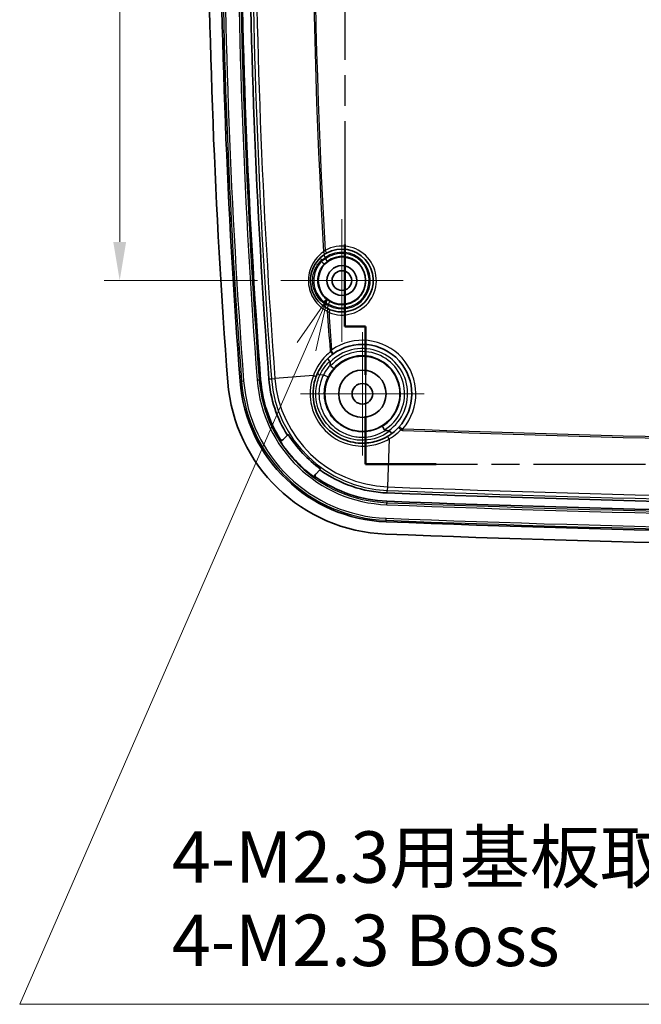
# Model space of a CAD drawing. Units: millimetres. Extents: x 22 to 3104, y 12 to 574.
# Drawn here: x 2032 to 2092, y 270 to 366 of the extents above; entities that cross this region are included whole.
import ezdxf

# ---------------------------------------------------------------- set-up
doc = ezdxf.new("R2010")
doc.units = ezdxf.units.MM
doc.header["$LTSCALE"] = 1.5
doc.linetypes.add('CHAIN', pattern=[0.3543, 0.2362, -0.0295, 0.0591, -0.0295])
doc.layers.get('Defpoints').update_dxf_attribs({"lineweight": 25})
doc.layers.add('Center Mark (ISO)', color=7, linetype='Continuous', lineweight=18, true_color=0x80ffff)
for name, color, linetype, lineweight in [('Dimension (ISO)', 7, 'Continuous', 18), ('Dimension (ISO) @ 1', 7, 'Continuous', 18), ('Section Line (ISO)', 7, 'CHAIN', 25), ('Symbol (ISO)', 7, 'Continuous', 18), ('Visible (ISO)', 7, 'Continuous', 35), ('Visible Narrow (ISO)', 7, 'Continuous', 25)]:
    doc.layers.add(name, color=color, linetype=linetype, lineweight=lineweight)
doc.styles.add('Note Text (TK)', font='txt')
doc.dimstyles.new('Default - Method 1b (TK)', dxfattribs={"dimscale": 1.5, "dimtxt": 2.5, "dimasz": 2.5, "dimexe": 1, "dimexo": 1.5, "dimgap": 1, "dimtad": 1, "dimtoh": 1, "dimrnd": 1e-08, "dimdsep": 46, "dimtxsty": 'Note Text (TK)', "dimcen": 0.09, "dimdle": 5, "dimclrd": 100, "dimclre": 100, "dimclrt": 7, "dimadec": 1, "dimazin": 1, "dimtfac": 1, "dimtmove": 0, "dimatfit": 3, "dimfxl": 0, "dimtolj": 1, "dimlwd": -1, "dimlwe": -1, "dimarcsym": 0})

# ---------------------------------------------------------------- blocks, each defined once
blk = doc.blocks.new('2dTransSection2')
at = {"layer": 'Section Line (ISO)', "linetype": 'CHAIN', "ltscale": 16.899036}
blk.add_line((300.779, 215.934), (300.779, 170.036), dxfattribs=at)
at = {"layer": 'Section Line (ISO)', "linetype": 'Continuous', "lineweight": 50}
for p, q in [((300.779, 174.023), (300.779, 170.036)), ((300.779, 170.036), (301.783, 170.036)), ((301.783, 170.036), (301.783, 167.692)), ((301.783, 165.692), (301.783, 163.349)), ((301.783, 163.349), (305.226, 163.349))]:
    blk.add_line(p, q, dxfattribs=at)
at = {"layer": 'Section Line (ISO)', "linetype": 'CHAIN', "ltscale": 1.115502}
blk.add_line((300.779, 170.036), (301.783, 170.036), dxfattribs=at)
at = {"layer": 'Section Line (ISO)', "linetype": 'CHAIN', "ltscale": 12.259068}
blk.add_line((301.783, 170.036), (301.783, 163.349), dxfattribs=at)
at = {"layer": 'Section Line (ISO)', "linetype": 'CHAIN', "ltscale": 15.362763}
blk.add_line((301.783, 163.349), (337.884, 163.349), dxfattribs=at)
blk = doc.blocks.new('*D49')
at = {"layer": 'Defpoints', "color": 0, "transparency": 16777216}
for p in [(2041.225, 423.549), (2056.858, 423.549), (2056.874, 340.549)]:
    blk.add_point(p, dxfattribs=at)
at = {"layer": 'Dimension (ISO)', "color": 100, "transparency": 16777216}
for p, q in [((2054.608, 423.549), (2039.725, 423.549)), ((2041.225, 344.299), (2041.225, 419.799)), ((2054.624, 340.549), (2039.725, 340.549))]:
    blk.add_line(p, q, dxfattribs=at)
for points in [[(2040.6, 419.799), (2041.85, 419.799), (2041.225, 423.549)], [(2040.6, 344.299), (2041.85, 344.299), (2041.225, 340.549)]]:
    blk.add_solid(points, dxfattribs=at)
at = {"layer": 'Dimension (ISO)', "color": 7, "transparency": 16777216, "insert": (2037.85, 380.981), "char_height": 3.75, "attachment_point": 4, "rotation": 90, "style": 'Note Text (TK)'}
blk.add_mtext('\\A1;83', dxfattribs=at)
blk = doc.blocks.new('引出線注記2')
at = {"layer": 'Symbol (ISO)', "color": 100, "true_color": 0x00ff40}
for p, q in [((300.064, 171.353), (298.605, 169.261)), ((299.064, 169.061), (300.064, 171.353)), ((299.522, 168.861), (300.064, 171.353)), ((299.064, 169.061), (285.126, 137.119)), ((285.126, 137.119), (292.382, 137.119)), ((292.382, 137.119), (329.063, 137.119))]:
    blk.add_line(p, q, dxfattribs=at)
at = {"layer": 'Symbol (ISO)', "color": 7, "char_height": 2.5, "attachment_point": 7, "style": 'Note Text (TK)'}
for s, insert in [('4-M2.3用基板取付ボス', (292.526, 142.24)), ('4-M2.3 Boss', (292.526, 138.196))]:
    blk.add_mtext(s, dxfattribs=dict(at, insert=insert))

msp = doc.modelspace()

# ---------------------------------------------------------------- linework, layer by layer
at = {"layer": 'Center Mark (ISO)', "linetype": 'Continuous'}
for p, q in [((2062.8235, 340.5487), (2062.8235, 346.4987)), ((2062.8235, 340.5487), (2056.8735, 340.5487)), ((2062.8235, 340.5487), (2068.7735, 340.5487)), ((2062.8235, 340.5487), (2062.8235, 334.5987)), ((2064.8156, 329.5473), (2064.8156, 335.5473)), ((2064.8156, 329.5473), (2058.8156, 329.5473)), ((2064.8156, 329.5473), (2070.8156, 329.5473)), ((2064.8156, 329.5473), (2064.8156, 323.5473))]:
    msp.add_line(p, q, dxfattribs=at)
at = {"layer": 'Visible (ISO)'}
for p, q in [((2057.1278, 325.1122), (2057.5344, 325.5187)), ((2060.6859, 322.1649), (2060.2757, 321.7547)), ((2060.7573, 322.2363), (2060.6859, 322.1649))]:
    msp.add_line(p, q, dxfattribs=at)
for centre, radius in [((2062.8235, 340.5487), 2.3), ((2062.8235, 340.5487), 1.45), ((2062.8235, 340.5487), 0.95), ((2064.8156, 329.5473), 3.65), ((2064.8156, 329.5473), 2.3), ((2064.8156, 329.5473), 1)]:
    msp.add_circle(centre, radius, dxfattribs=at)
for centre, radius, start, end in [((2717.5166, 381.38), 667.7088, 175.702568, 184.3540215), ((2717.5166, 381.38), 666.5088, 175.702568, 184.3540215), ((2717.5166, 381.38), 664.5088, 175.702568, 184.3540215), ((2717.5166, 381.38), 663.7033, 175.702568, 184.3540215), ((2062.8235, 340.5487), 3.05, 248.057362, 119.08014), ((2064.8156, 329.5473), 4.8, 317.189892, 126.96088), ((2717.5166, 381.38), 657.654, 184.2514158, 184.2761181), ((2067.6886, 331.903), 11.9945, 184.354022, 212.158787), ((2067.6886, 331.903), 16, 184.354022, 267.808972), ((2067.6886, 331.903), 14.8, 184.354022, 267.808972), ((2067.6886, 331.903), 12.8, 184.354022, 211.85373), ((2067.6886, 331.903), 11.8949, 212.04943, 234.358354), ((2067.6886, 331.903), 5.9452, 263.894746, 266.948665), ((2067.6886, 331.903), 12.8996, 211.95863, 234.674516), ((2067.6886, 331.903), 12.8, 234.751714, 267.808972), ((2067.6886, 331.903), 11.9945, 234.279975, 267.808972), ((2138.6108, 2185.6258), 1867.0735, 267.8089717, 269.9602538), ((2138.6108, 2185.6258), 1867.8789, 267.8089717, 269.960271), ((2138.6108, 2185.6258), 1869.8789, 267.8089717, 269.9603135), ((2138.6108, 2185.6258), 1871.0789, 267.8089717, 269.9603389)]:
    msp.add_arc(centre, radius, start, end, dxfattribs=at)
for points, knots in [([(2061.4497, 337.8256), (2061.1617, 337.9709), (2060.8947, 338.1634), (2060.2933, 338.7668), (2060.0164, 339.2415), (2059.731, 340.305), (2059.7414, 340.8956), (2060.1102, 342.1107), (2060.554, 342.6982), (2061.122, 343.08)], [0, 0, 0, 0, 0.11044143, 0.11044143, 0.28714773, 0.28714773, 0.47399335, 0.47399335, 0.70826387, 0.70826387, 0.70826387, 0.70826387]), ([(2061.122, 343.08), (2061.1393, 343.0916), (2061.157, 343.1032), (2061.1927, 343.1262), (2061.2108, 343.1375), (2061.2291, 343.1488), (2061.2474, 343.16), (2061.2659, 343.1711), (2061.3033, 343.1929), (2061.3221, 343.2037), (2061.3411, 343.2142)], [0, 0, 0, 0, 0.007149204, 0.007149204, 0.014298407, 0.014298407, 0.014298407, 0.021447611, 0.021447611, 0.028596814, 0.028596814, 0.028596814, 0.028596814]), ([(2061.6838, 337.7197), (2061.6435, 337.7359), (2061.6036, 337.7529), (2061.5254, 337.7884), (2061.487, 337.8068), (2061.4497, 337.8256)], [0, 0, 0, 0, 0.014298407, 0.014298407, 0.028596814, 0.028596814, 0.028596814, 0.028596814]), ([(2060.3004, 331.1761), (2060.4057, 331.4681), (2060.5391, 331.7487), (2060.9501, 332.4353), (2061.2665, 332.8151), (2061.7261, 333.2231), (2061.8263, 333.3051), (2061.9295, 333.3827)], [0, 0, 0, 0, 0.10178277, 0.10178277, 0.26463519, 0.26463519, 0.30815219, 0.30815219, 0.30815219, 0.30815219]), ([(2061.641, 332.7089), (2061.6064, 332.746), (2061.5744, 332.7821), (2061.519, 332.8487), (2061.4962, 332.8784), (2061.4671, 332.9213), (2061.4583, 332.9366), (2061.4487, 332.9596), (2061.4479, 332.9672), (2061.4512, 332.9709), (2061.4513, 332.9709), (2061.4514, 332.971)], [-0.054882716, -0.054882716, -0.054882716, -0.054882716, -0.039333249, -0.039333249, -0.023683213, -0.023683213, -0.011840537, -0.011840537, 0, 0, 0.000255326, 0.000255326, 0.000255326, 0.000255326]), ([(2061.6722, 332.6261), (2061.6717, 332.6325), (2061.671, 332.6387), (2061.6673, 332.6609), (2061.6625, 332.6767), (2061.6506, 332.6974), (2061.6461, 332.7035), (2061.641, 332.7089)], [0.198815951, 0.198815951, 0.198815951, 0.198815951, 0.203873257, 0.203873257, 0.217383179, 0.217383179, 0.223775402, 0.223775402, 0.223775402, 0.223775402]), ([(2061.6933, 332.3433), (2061.6947, 332.3243), (2061.6986, 332.3049), (2061.7125, 332.2757), (2061.7201, 332.2651), (2061.73, 332.2562), (2061.7301, 332.2562), (2061.7301, 332.2561)], [0, 0, 0, 0, 0.0057325406, 0.0057325406, 0.0097073365, 0.0097073365, 0.0097216555, 0.0097216555, 0.0097216555, 0.0097216555]), ([(2062.0587, 332.0238), (2062.0586, 332.0237), (2062.0585, 332.0236), (2062.0557, 332.0212), (2062.0503, 332.0213), (2062.0296, 332.0276), (2062.0105, 332.0376), (2061.9598, 332.07), (2061.9279, 332.0927), (2061.8574, 332.1472), (2061.8196, 332.1782), (2061.764, 332.2261), (2061.7469, 332.241), (2061.7301, 332.2561)], [-0.071564052, -0.071564052, -0.071564052, -0.071564052, -0.071272159, -0.071272159, -0.061973754, -0.061973754, -0.047016232, -0.047016232, -0.031076079, -0.031076079, -0.015540724, -0.015540724, -0.008718018, -0.008718018, -0.008718018, -0.008718018]), ([(2067.2256, 325.3962), (2066.955, 325.239), (2066.6684, 325.1082), (2065.896, 324.8435), (2065.3937, 324.7555), (2064.2327, 324.7378), (2063.5726, 324.8643), (2062.182, 325.4457), (2061.4879, 325.9853), (2060.4689, 327.3418), (2060.1447, 328.1558), (2059.9623, 329.7305), (2060.0506, 330.4836), (2060.3004, 331.1761)], [0, 0, 0, 0, 0.1032606, 0.1032606, 0.2684775, 0.2684775, 0.4832595, 0.4832595, 0.7593397, 0.7593397, 1.0346446, 1.0346446, 1.2760321, 1.2760321, 1.2760321, 1.2760321]), ([(2066.7767, 326.4028), (2066.7766, 326.4027), (2066.7765, 326.4027), (2066.7731, 326.3998), (2066.7735, 326.3912), (2066.7813, 326.3632), (2066.7888, 326.3439), (2066.8126, 326.2912), (2066.8304, 326.256), (2066.8732, 326.1772), (2066.8978, 326.1343), (2066.9339, 326.0742), (2066.9438, 326.0581), (2066.9538, 326.0421)], [-0.000286779, -0.000286779, -0.000286779, -0.000286779, 0, 0, 0.012834955, 0.012834955, 0.025649627, 0.025649627, 0.041266053, 0.041266053, 0.056826317, 0.056826317, 0.062517174, 0.062517174, 0.062517174, 0.062517174]), ([(2068.3369, 326.2853), (2068.209, 326.1473), (2068.0726, 326.0163), (2067.7107, 325.708), (2067.4753, 325.5411), (2067.2256, 325.3962)], [0.22270749, 0.22270749, 0.22270749, 0.22270749, 0.28572287, 0.28572287, 0.38096383, 0.38096383, 0.38096383, 0.38096383]), ([(2066.9538, 326.0421), (2066.9588, 326.0341), (2066.965, 326.0271), (2066.9827, 326.0128), (2066.9946, 326.0067), (2067.0228, 325.9966), (2067.0397, 325.9933), (2067.0563, 325.9915)], [0.248874355, 0.248874355, 0.248874355, 0.248874355, 0.256287268, 0.256287268, 0.266596234, 0.266596234, 0.279603506, 0.279603506, 0.279603506, 0.279603506]), ([(2067.4606, 325.9429), (2067.4509, 325.9492), (2067.4401, 325.9538), (2067.411, 325.9626), (2067.3913, 325.9652), (2067.3722, 325.9662)], [1.242664143, 1.242664143, 1.242664143, 1.242664143, 1.252144756, 1.252144756, 1.267320078, 1.267320078, 1.267320078, 1.267320078]), ([(2067.4802, 325.9252), (2067.4772, 325.929), (2067.4738, 325.9325), (2067.4671, 325.9383), (2067.4639, 325.9407), (2067.4606, 325.9429)], [0.0031401749, 0.0031401749, 0.0031401749, 0.0031401749, 0.0046529396, 0.0046529396, 0.0058597205, 0.0058597205, 0.0058597205, 0.0058597205]), ([(2067.6694, 325.7163), (2067.6583, 325.7246), (2067.6441, 325.7376), (2067.6101, 325.7719), (2067.5906, 325.7931), (2067.5417, 325.8491), (2067.5114, 325.8857), (2067.4802, 325.9252)], [-0.039678111, -0.039678111, -0.039678111, -0.039678111, -0.027624686, -0.027624686, -0.015575472, -0.015575472, 0, 0, 0, 0]), ([(2067.6941, 325.7061), (2067.694, 325.7061), (2067.6939, 325.706), (2067.6901, 325.7035), (2067.6818, 325.707), (2067.6694, 325.7163)], [-0.013691767, -0.013691767, -0.013691767, -0.013691767, -0.013444499, -0.013444499, 0, 0, 0, 0]), ([(2057.0555, 325.0399), (2057.037, 325.0214), (2057.0151, 325.0067), (2056.967, 324.9866), (2056.9412, 324.9813), (2056.889, 324.981), (2056.8632, 324.9859), (2056.8195, 325.0035), (2056.8014, 325.0144), (2056.7692, 325.0414), (2056.7554, 325.0574), (2056.7442, 325.0752)], [0, 0, 0, 0, 0.007834786, 0.007834786, 0.015663638, 0.015663638, 0.023480741, 0.023480741, 0.029783415, 0.029783415, 0.036085656, 0.036085656, 0.036085656, 0.036085656]), ([(2057.1278, 325.1122), (2057.1093, 325.0937), (2057.0874, 325.079), (2057.0393, 325.0589), (2057.0135, 325.0536), (2056.9613, 325.0533), (2056.9355, 325.0582), (2056.8918, 325.0758), (2056.8736, 325.0868), (2056.8413, 325.1139), (2056.8275, 325.1299), (2056.8163, 325.1478)], [0, 0, 0, 0, 0.007834805, 0.007834805, 0.01566367, 0.01566367, 0.023480776, 0.023480776, 0.029801841, 0.029801841, 0.036122474, 0.036122474, 0.036122474, 0.036122474]), ([(2057.0555, 325.0399), (2057.0624, 325.0467), (2057.0692, 325.0536), (2057.076, 325.0604), (2057.0859, 325.0702), (2057.0957, 325.0801), (2057.113, 325.0973), (2057.1204, 325.1048), (2057.1278, 325.1122)], [0.10119279, 0.10119279, 0.10119279, 0.10119279, 0.15522417, 0.15522417, 0.15522417, 0.23283626, 0.23283626, 0.29146764, 0.29146764, 0.29146764, 0.29146764]), ([(2060.2298, 321.3785), (2060.2086, 321.3936), (2060.1905, 321.4126), (2060.1627, 321.4565), (2060.1532, 321.481), (2060.1441, 321.5323), (2060.1446, 321.5586), (2060.1542, 321.6027), (2060.1609, 321.6208), (2060.1792, 321.6544), (2060.1908, 321.6698), (2060.2043, 321.6833)], [0, 0, 0, 0, 0.007802835, 0.007802835, 0.0156077, 0.0156077, 0.023422263, 0.023422263, 0.02916201, 0.02916201, 0.034902917, 0.034902917, 0.034902917, 0.034902917]), ([(2060.2757, 321.7547), (2060.2684, 321.7474), (2060.2611, 321.7401), (2060.244, 321.723), (2060.2343, 321.7133), (2060.2246, 321.7036), (2060.2178, 321.6968), (2060.2111, 321.6901), (2060.2043, 321.6833)], [0.0191417, 0.0191417, 0.0191417, 0.0191417, 0.07764987, 0.07764987, 0.15529974, 0.15529974, 0.15529974, 0.20941008, 0.20941008, 0.20941008, 0.20941008]), ([(2060.3015, 321.4498), (2060.2802, 321.4648), (2060.2621, 321.4838), (2060.2342, 321.5277), (2060.2247, 321.5522), (2060.2155, 321.6035), (2060.216, 321.6297), (2060.2255, 321.674), (2060.2323, 321.692), (2060.2506, 321.7257), (2060.2622, 321.7412), (2060.2757, 321.7547)], [0, 0, 0, 0, 0.007802839, 0.007802839, 0.015607678, 0.015607678, 0.023422201, 0.023422201, 0.029175505, 0.029175505, 0.034929976, 0.034929976, 0.034929976, 0.034929976])]:
    msp.add_open_spline(points, degree=3, knots=knots, dxfattribs=at)
msp.add_rational_spline([(2057.5344, 325.5187), (2057.5706, 325.555), (2057.6066, 325.591)], [1, 1.00000913953, 1], degree=2, dxfattribs=at)
at = {"layer": 'Visible Narrow (ISO)'}
for p, q in [((2061.1953, 343.4764), (2061.3411, 343.2142)), ((2061.2351, 342.7936), (2061.0618, 343.0385)), ((2061.4219, 342.4271), (2061.2425, 342.6675)), ((2061.3848, 337.8593), (2061.5263, 338.1239)), ((2061.518, 338.2499), (2061.6662, 338.5107)), ((2061.5717, 337.4414), (2061.6838, 337.7197)), ((2061.6706, 333.7904), (2061.8256, 333.8017)), ((2055.7287, 330.9924), (2055.975, 331.0112)), ((2055.975, 331.0112), (2056.3179, 331.0373)), ((2060.0482, 331.3213), (2056.3179, 331.0373)), ((2061.0325, 331.3962), (2060.6913, 331.3703)), ((2052.9313, 330.7794), (2053.073, 330.7902)), ((2053.073, 330.7902), (2053.2721, 330.8054)), ((2054.5848, 330.9053), (2054.7839, 330.9205)), ((2054.9256, 330.9313), (2054.7839, 330.9205)), ((2067.4606, 325.9429), (2067.4593, 325.9094)), ((2068.7487, 325.9971), (2068.7545, 326.1524)), ((2067.4312, 325.1745), (2067.2527, 320.5077)), ((2067.2527, 320.5077), (2067.2395, 320.1641)), ((2067.2301, 319.9173), (2067.2395, 320.1641)), ((2067.1862, 318.7709), (2067.1938, 318.9704)), ((2067.1993, 319.1124), (2067.1938, 318.9704)), ((2067.1228, 317.1138), (2067.1282, 317.2558)), ((2067.1282, 317.2558), (2067.1359, 317.4554))]:
    msp.add_line(p, q, dxfattribs=at)
for centre, radius, start, end in [((2717.5166, 381.38), 666.3667, 175.702568, 184.3540215), ((2717.5166, 381.38), 666.167, 175.702568, 184.3540215), ((2717.5166, 381.38), 664.8506, 175.702568, 184.3540215), ((2717.5166, 381.38), 664.6508, 175.702568, 184.3540215), ((2717.5166, 381.38), 663.4563, 175.702568, 184.3540215), ((2717.5166, 381.38), 663.1125, 175.702568, 184.3540215), ((2717.5166, 381.38), 657.5704, 176.5715815, 183.316868), ((2717.5166, 381.38), 657.4149, 176.5822729, 183.3052535), ((2062.8235, 340.5487), 3.35, 248.057362, 119.08014), ((2717.5166, 381.38), 657.8191, 183.3844858, 183.3967873), ((2062.8235, 340.5487), 2.75, 241.855137, 125.282365), ((2717.5166, 381.38), 657.4149, 183.3648656, 183.3758717), ((2062.8235, 340.5487), 2.6436, 240.408189, 126.729313), ((2062.8235, 340.5487), 2.3437, 240.408189, 126.729313), ((2717.5166, 381.38), 657.8191, 183.7407148, 183.7530162), ((2717.5166, 381.38), 657.4149, 183.7616304, 183.7726364), ((2717.5166, 381.38), 657.5704, 183.8206341, 184.1502304), ((2717.5166, 381.38), 657.4149, 183.8322485, 184.1502304), ((2064.8156, 329.5473), 4.4, 305.5237, 135.594675), ((2064.8156, 329.5473), 5.2, 319.242739, 125.099072), ((2064.8156, 329.5473), 4.1059, 301.383623, 138.719171), ((2064.8156, 329.5473), 3.7059, 301.950052, 138.066797), ((2067.6886, 331.903), 11.7475, 184.354022, 267.808972), ((2067.6886, 331.903), 11.4037, 184.354022, 267.808972), ((2067.6886, 331.903), 14.658, 184.354022, 267.808972), ((2067.6886, 331.903), 14.4582, 184.354022, 267.808972), ((2067.6886, 331.903), 13.1418, 184.354022, 267.808972), ((2067.6886, 331.903), 12.942, 184.354022, 267.808972), ((2138.6108, 2185.6258), 1860.9405, 267.8485365, 269.9601229), ((2138.6108, 2185.6258), 1860.785, 267.8485365, 269.9601195), ((2138.6108, 2185.6258), 1866.4826, 267.8089717, 269.9602413), ((2138.6108, 2185.6258), 1866.8265, 267.8089717, 269.9602486), ((2138.6108, 2185.6258), 1868.2207, 267.8089717, 269.9602782), ((2138.6108, 2185.6258), 1868.021, 267.8089717, 269.960274), ((2138.6108, 2185.6258), 1869.7369, 267.8089717, 269.9603105), ((2138.6108, 2185.6258), 1869.5372, 267.8089717, 269.9603062)]:
    msp.add_arc(centre, radius, start, end, dxfattribs=at)
for centre, major_axis, ratio, start_param, end_param in [((2060.9379, 342.5505), (-0.2057, 0.2184), 0.2434307, 0, 1.3699768), ((2060.9546, 343.329), (0.1674, -0.249), 0.2710868, 0, 1.4118813), ((2060.9463, 342.4095), (0.2135, -0.2107), 0.2363341, 4.502889, 6.2742042), ((2061.192, 338.4691), (0.1857, 0.2356), 0.2363341, 0.0089811, 1.7802963), ((2061.2013, 338.3282), (-0.177, -0.2422), 0.2434307, 4.9132085, 6.2831853), ((2061.3146, 337.5578), (0.1351, 0.2678), 0.2710868, 4.871304, 6.2831853), ((2061.8759, 333.6516), (0.4064, 0.2912), 0.1683241, 1.5707556, 1.839245), ((2059.9241, 331.3118), (0.3763, -0.1357), 0.1328773, 0, 1.2832041), ((2060.8153, 331.3797), (-0.3637, 0.1666), 0.1564897, 0, 1.2952695), ((2061.1565, 331.4057), (0.3569, -0.1806), 0.1670756, 4.4431584, 6.2743342), ((2067.4264, 325.0502), (-0.2008, 0.3459), 0.1723468, 4.9782593, 6.2831853), ((2067.4641, 326.0337), (0.2408, -0.3194), 0.202493, 4.955756, 5.9427859), ((2068.5684, 326.2165), (0.3304, 0.3753), 0.2025023, 4.4690298, 4.7115684)]:
    msp.add_ellipse(centre, major_axis=major_axis, ratio=ratio, start_param=start_param, end_param=end_param, dxfattribs=at)
for points, knots in [([(2061.1953, 343.4764), (2061.1825, 343.4653), (2061.1698, 343.4539), (2061.1446, 343.4309), (2061.1321, 343.4192), (2061.1198, 343.4073), (2061.1075, 343.3954), (2061.0953, 343.3833), (2061.0713, 343.359), (2061.0594, 343.3467), (2061.0478, 343.3344)], [-0.028596814, -0.028596814, -0.028596814, -0.028596814, -0.021447611, -0.021447611, -0.014298407, -0.014298407, -0.014298407, -0.007149204, -0.007149204, 0, 0, 0, 0]), ([(2061.0478, 343.3344), (2060.4239, 342.9151), (2059.9365, 342.2698), (2059.5313, 340.9355), (2059.52, 340.2868), (2059.8333, 339.1189), (2060.1375, 338.5975), (2060.7981, 337.9349), (2061.0913, 337.7236), (2061.4077, 337.564)], [-0.70826387, -0.70826387, -0.70826387, -0.70826387, -0.47399335, -0.47399335, -0.28714773, -0.28714773, -0.11044143, -0.11044143, 0, 0, 0, 0]), ([(2061.1082, 338.3221), (2060.8843, 338.4857), (2060.6835, 338.6847), (2060.2493, 339.2742), (2060.0703, 339.7087), (2059.9352, 340.6741), (2060.0131, 341.2068), (2060.3723, 342.0038), (2060.5859, 342.3011), (2060.8448, 342.545)], [-0.48823124, -0.48823124, -0.48823124, -0.48823124, -0.40246274, -0.40246274, -0.26523316, -0.26523316, -0.10999623, -0.10999623, 0, 0, 0, 0]), ([(2060.8448, 342.545), (2060.9049, 342.5889), (2060.9678, 342.6318), (2061.0982, 342.715), (2061.1658, 342.7552), (2061.2351, 342.7936)], [0, 0, 0, 0, 0.019419562, 0.019419562, 0.038839123, 0.038839123, 0.038839123, 0.038839123]), ([(2061.2425, 342.6675), (2061.1729, 342.6269), (2061.1052, 342.5844), (2060.9751, 342.4962), (2060.9127, 342.4506), (2060.8532, 342.404)], [-0.039724872, -0.039724872, -0.039724872, -0.039724872, -0.019862436, -0.019862436, 0, 0, 0, 0]), ([(2060.8532, 342.404), (2060.7127, 342.2616), (2060.5875, 342.1025), (2060.2376, 341.5329), (2060.0984, 341.0638), (2060.0837, 340.2249), (2060.1541, 339.8585), (2060.4013, 339.266), (2060.5492, 339.0271), (2060.8408, 338.6875), (2060.9651, 338.5685), (2061.0989, 338.463)], [-0.45030788, -0.45030788, -0.45030788, -0.45030788, -0.38856236, -0.38856236, -0.24627192, -0.24627192, -0.13681773, -0.13681773, -0.0526222, -0.0526222, 0, 0, 0, 0]), ([(2061.3772, 338.7051), (2061.2585, 338.7986), (2061.1484, 338.9041), (2060.89, 339.2052), (2060.7589, 339.417), (2060.5399, 339.9422), (2060.4775, 340.2668), (2060.4905, 341.0104), (2060.6138, 341.4261), (2060.9239, 341.931), (2061.0348, 342.0721), (2061.1593, 342.1983)], [0, 0, 0, 0, 0.0526222, 0.0526222, 0.13681773, 0.13681773, 0.24627192, 0.24627192, 0.38856236, 0.38856236, 0.45030788, 0.45030788, 0.45030788, 0.45030788]), ([(2061.1593, 342.1983), (2061.1994, 342.2389), (2061.2414, 342.2785), (2061.3292, 342.3551), (2061.3749, 342.392), (2061.4219, 342.4271)], [0, 0, 0, 0, 0.019862436, 0.019862436, 0.039724872, 0.039724872, 0.039724872, 0.039724872]), ([(2061.6662, 338.5107), (2061.6406, 338.5252), (2061.6154, 338.5402), (2061.5656, 338.5711), (2061.5411, 338.5869), (2061.5169, 338.6032), (2061.4928, 338.6194), (2061.469, 338.6361), (2061.4224, 338.6701), (2061.3996, 338.6874), (2061.3772, 338.7051)], [0, 0, 0, 0, 0.009931218, 0.009931218, 0.019862436, 0.019862436, 0.019862436, 0.029793654, 0.029793654, 0.039724872, 0.039724872, 0.039724872, 0.039724872]), ([(2061.0989, 338.463), (2061.1314, 338.4435), (2061.1645, 338.4245), (2061.232, 338.3871), (2061.2664, 338.3688), (2061.3014, 338.351), (2061.3364, 338.3332), (2061.3721, 338.3158), (2061.4443, 338.282), (2061.481, 338.2657), (2061.518, 338.2499)], [-0.039724872, -0.039724872, -0.039724872, -0.039724872, -0.029793654, -0.029793654, -0.019862436, -0.019862436, -0.019862436, -0.009931218, -0.009931218, 0, 0, 0, 0]), ([(2061.5263, 338.1239), (2061.4896, 338.1386), (2061.4532, 338.1538), (2061.3813, 338.1852), (2061.3458, 338.2014), (2061.3109, 338.218), (2061.2759, 338.2346), (2061.2415, 338.2516), (2061.1739, 338.2863), (2061.1407, 338.304), (2061.1082, 338.3221)], [0, 0, 0, 0, 0.009709781, 0.009709781, 0.019419562, 0.019419562, 0.019419562, 0.029129342, 0.029129342, 0.038839123, 0.038839123, 0.038839123, 0.038839123]), ([(2061.4077, 337.564), (2061.4338, 337.5423), (2061.4608, 337.5211), (2061.5156, 337.4801), (2061.5435, 337.4603), (2061.5717, 337.4414)], [-0.028596814, -0.028596814, -0.028596814, -0.028596814, -0.014298407, -0.014298407, 0, 0, 0, 0]), ([(2061.7208, 333.6403), (2061.6414, 333.5777), (2061.5636, 333.5127), (2061.0947, 333.0966), (2060.7521, 332.6852), (2060.3068, 331.9415), (2060.1623, 331.6375), (2060.0482, 331.3213)], [-0.29608785, -0.29608785, -0.29608785, -0.29608785, -0.26463519, -0.26463519, -0.10178277, -0.10178277, 0, 0, 0, 0]), ([(2061.6706, 333.7904), (2061.6726, 333.7628), (2061.6775, 333.7354), (2061.6943, 333.6846), (2061.7059, 333.6612), (2061.7208, 333.6403)], [0, 0, 0, 0, 0.008300687, 0.008300687, 0.016102519, 0.016102519, 0.016102519, 0.016102519]), ([(2061.7208, 333.6403), (2061.7428, 333.6097), (2061.7646, 333.5796), (2061.8177, 333.5075), (2061.8472, 333.469), (2061.904, 333.3999), (2061.9253, 333.3796), (2061.9295, 333.3827)], [0, 0, 0, 0, 0.02579775, 0.02579775, 0.06707414, 0.06707414, 0.12603222, 0.12603222, 0.12603222, 0.12603222]), ([(2061.8269, 333.72), (2061.8202, 333.7293), (2061.817, 333.7411), (2061.8168, 333.7688), (2061.8201, 333.7849), (2061.8256, 333.8017)], [-0.016102519, -0.016102519, -0.016102519, -0.016102519, -0.008300687, -0.008300687, 0, 0, 0, 0]), ([(2061.9295, 333.3827), (2061.9529, 333.4003), (2061.9587, 333.4409), (2061.934, 333.5342), (2061.914, 333.5799), (2061.8691, 333.6581), (2061.8488, 333.6894), (2061.8269, 333.72)], [-0.12603222, -0.12603222, -0.12603222, -0.12603222, -0.06707414, -0.06707414, -0.02579775, -0.02579775, 0, 0, 0, 0]), ([(2060.6913, 331.3703), (2060.8441, 331.7038), (2061.0379, 332.0163), (2061.3821, 332.4435), (2061.5077, 332.5806), (2061.641, 332.7089)], [-0.4456889, -0.4456889, -0.4456889, -0.4456889, -0.33426668, -0.33426668, -0.27703337, -0.27703337, -0.27703337, -0.27703337]), ([(2061.6933, 332.3433), (2061.5973, 332.2403), (2061.5063, 332.132), (2061.274, 331.8245), (2061.1436, 331.6158), (2061.0325, 331.3962)], [-0.11830587, -0.11830587, -0.11830587, -0.11830587, -0.07485858, -0.07485858, 0, 0, 0, 0]), ([(2061.5131, 331.2246), (2061.6134, 331.4227), (2061.731, 331.611), (2061.9255, 331.8685), (2061.9906, 331.9476), (2062.0587, 332.0238)], [0, 0, 0, 0, 0.07485858, 0.07485858, 0.10974125, 0.10974125, 0.10974125, 0.10974125]), ([(2060.0482, 331.3213), (2059.7767, 330.5827), (2059.6785, 329.778), (2059.8677, 328.0949), (2060.2127, 327.2243), (2061.3008, 325.775), (2062.0433, 325.1994), (2063.5308, 324.5825), (2064.2368, 324.4501), (2065.4777, 324.4756), (2066.0141, 324.573), (2066.8379, 324.8618), (2067.1432, 325.0041), (2067.4312, 325.1745)], [-1.2760321, -1.2760321, -1.2760321, -1.2760321, -1.0346446, -1.0346446, -0.7593397, -0.7593397, -0.4832595, -0.4832595, -0.2684775, -0.2684775, -0.1032606, -0.1032606, 0, 0, 0, 0]), ([(2067.4593, 325.9094), (2067.2736, 325.7723), (2067.0769, 325.6494), (2066.0942, 325.1365), (2065.1895, 324.963), (2063.4656, 325.151), (2062.6478, 325.4875), (2061.3576, 326.5211), (2060.8695, 327.1934), (2060.3306, 328.6214), (2060.2429, 329.3613), (2060.3854, 330.5241), (2060.5079, 330.9617), (2060.6913, 331.3703)], [0, 0, 0, 0, 0.0698169, 0.0698169, 0.3340689, 0.3340689, 0.5859116, 0.5859116, 0.8228024, 0.8228024, 1.0374742, 1.0374742, 1.171644, 1.171644, 1.171644, 1.171644]), ([(2061.0325, 331.3962), (2060.7973, 330.9216), (2060.652, 330.3996), (2060.5486, 329.107), (2060.7002, 328.3267), (2061.3448, 327.0485), (2061.7869, 326.5279), (2062.6581, 325.8929), (2063.0291, 325.6989), (2063.4196, 325.5634), (2063.81, 325.4278), (2064.2197, 325.3506), (2065.2879, 325.3083), (2065.9474, 325.4397), (2066.7183, 325.7917), (2066.8912, 325.8859), (2067.0563, 325.9915)], [-1.4089674, -1.4089674, -1.4089674, -1.4089674, -1.2500059, -1.2500059, -1.0230935, -1.0230935, -0.8270259, -0.8270259, -0.7044837, -0.7044837, -0.7044837, -0.5819415, -0.5819415, -0.3858739, -0.3858739, -0.3265759, -0.3265759, -0.3265759, -0.3265759]), ([(2066.7767, 326.4028), (2066.6528, 326.3259), (2066.5242, 326.2562), (2065.8669, 325.9487), (2065.2807, 325.8272), (2064.3305, 325.8591), (2063.9659, 325.9259), (2063.6184, 326.045), (2063.2709, 326.1641), (2062.9407, 326.3355), (2062.1657, 326.8982), (2061.7728, 327.3607), (2061.202, 328.4972), (2061.0696, 329.1914), (2061.1679, 330.3402), (2061.3003, 330.8038), (2061.5131, 331.2246)], [0.3364103, 0.3364103, 0.3364103, 0.3364103, 0.3858739, 0.3858739, 0.5819415, 0.5819415, 0.7044837, 0.7044837, 0.7044837, 0.8270259, 0.8270259, 1.0230935, 1.0230935, 1.2500059, 1.2500059, 1.4089674, 1.4089674, 1.4089674, 1.4089674]), ([(2068.3369, 326.2853), (2068.335, 326.2832), (2068.3403, 326.2746), (2068.3625, 326.2488), (2068.3764, 326.2342), (2068.3941, 326.2166), (2068.4118, 326.199), (2068.4335, 326.1784), (2068.4887, 326.1272), (2068.5251, 326.0945), (2068.5625, 326.0611)], [-0.0005749, -0.0005749, -0.0005749, -0.0005749, 0.03406096, 0.03406096, 0.06084444, 0.06084444, 0.06084444, 0.087673, 0.087673, 0.12226378, 0.12226378, 0.12226378, 0.12226378]), ([(2068.6441, 326.1492), (2068.6063, 326.1822), (2068.5674, 326.2122), (2068.5036, 326.2542), (2068.4768, 326.2692), (2068.4526, 326.2799), (2068.4285, 326.2905), (2068.407, 326.2969), (2068.3653, 326.3016), (2068.3475, 326.2968), (2068.3369, 326.2853)], [-0.12226378, -0.12226378, -0.12226378, -0.12226378, -0.087673, -0.087673, -0.06084444, -0.06084444, -0.06084444, -0.03406096, -0.03406096, 0.0005749, 0.0005749, 0.0005749, 0.0005749]), ([(2067.4312, 325.1745), (2067.7016, 325.3315), (2067.9567, 325.5123), (2068.3218, 325.8234), (2068.4453, 325.9396), (2068.5625, 326.0611)], [-0.38096383, -0.38096383, -0.38096383, -0.38096383, -0.28572287, -0.28572287, -0.2335775, -0.2335775, -0.2335775, -0.2335775]), ([(2068.5625, 326.0611), (2068.5696, 326.0549), (2068.5772, 326.0491), (2068.5928, 326.0386), (2068.6008, 326.0339), (2068.6226, 326.0228), (2068.6367, 326.0172), (2068.6701, 326.0068), (2068.6896, 326.0028), (2068.7223, 325.9986), (2068.7355, 325.9976), (2068.7487, 325.9971)], [0, 0, 0, 0, 0.002893967, 0.002893967, 0.00571958, 0.00571958, 0.010295243, 0.010295243, 0.016243606, 0.016243606, 0.02019918, 0.02019918, 0.02019918, 0.02019918]), ([(2068.7545, 326.1524), (2068.7457, 326.1492), (2068.737, 326.1463), (2068.7157, 326.1405), (2068.7034, 326.1381), (2068.6832, 326.1367), (2068.675, 326.137), (2068.663, 326.1393), (2068.6588, 326.1406), (2068.6509, 326.1442), (2068.6473, 326.1465), (2068.6441, 326.1492)], [-0.02019918, -0.02019918, -0.02019918, -0.02019918, -0.016243606, -0.016243606, -0.010295243, -0.010295243, -0.00571958, -0.00571958, -0.002893967, -0.002893967, 0, 0, 0, 0]), ([(2056.8163, 325.1478), (2056.8091, 325.1405), (2056.8018, 325.1331), (2056.7847, 325.1159), (2056.7749, 325.1061), (2056.7651, 325.0962), (2056.7582, 325.0892), (2056.7512, 325.0822), (2056.7442, 325.0752)], [-0.2904194, -0.2904194, -0.2904194, -0.2904194, -0.23283626, -0.23283626, -0.15522417, -0.15522417, -0.15522417, -0.10014456, -0.10014456, -0.10014456, -0.10014456]), ([(2060.2298, 321.3785), (2060.2368, 321.3854), (2060.2437, 321.3923), (2060.2506, 321.3992), (2060.2604, 321.4089), (2060.2701, 321.4186), (2060.2871, 321.4354), (2060.2943, 321.4426), (2060.3015, 321.4498)], [-0.21045828, -0.21045828, -0.21045828, -0.21045828, -0.15529974, -0.15529974, -0.15529974, -0.07764987, -0.07764987, -0.0201899, -0.0201899, -0.0201899, -0.0201899])]:
    msp.add_open_spline(points, degree=3, knots=knots, dxfattribs=at)
msp.add_open_spline([(2067.4802, 325.9252), (2067.4732, 325.9199), (2067.4663, 325.9146), (2067.4593, 325.9094)], degree=3, dxfattribs=at)

# ---------------------------------------------------------------- block references
at = {"layer": 'Section Line (ISO)', "xscale": 2, "yscale": 2, "zscale": 2}
msp.add_blockref('2dTransSection2', (1461.5476, -4), dxfattribs=at)
at = {"layer": 'Symbol (ISO)', "xscale": 2, "yscale": 2, "zscale": 2}
msp.add_blockref('引出線注記2', (1461.25, -4), dxfattribs=at)

# ---------------------------------------------------------------- dimensions: what is measured, and where the dimension line sits
at = {"layer": 'Dimension (ISO) @ 1', "color": 100, "true_color": 0x00ff3f}
dim = msp.add_linear_dim(base=(2041.2253, 423.5487), p1=(2056.8735, 340.5487), p2=(2056.8577, 423.5487), angle=90, dimstyle='Default - Method 1b (TK)', override={"dimscale": 1, "dimtxt": 3.75, "dimasz": 3.75, "dimexe": 1.5, "dimexo": 2.25, "dimgap": 1.5, "dimtoh": 0, "dimdec": 2, "dimcen": 0.135, "dimtp": 0, "dimtm": 0, "dimtdec": 2, "dimtix": 0, "dimtofl": 0, "dimtmove": 0, "dimatfit": 1}, dxfattribs=at)
dim.commit()
dim.dimension.update_dxf_attribs({"geometry": '*D49', "text_midpoint": (2041.2253, 383.4423), "dimtype": 128})

doc.saveas('drawing.dxf')
